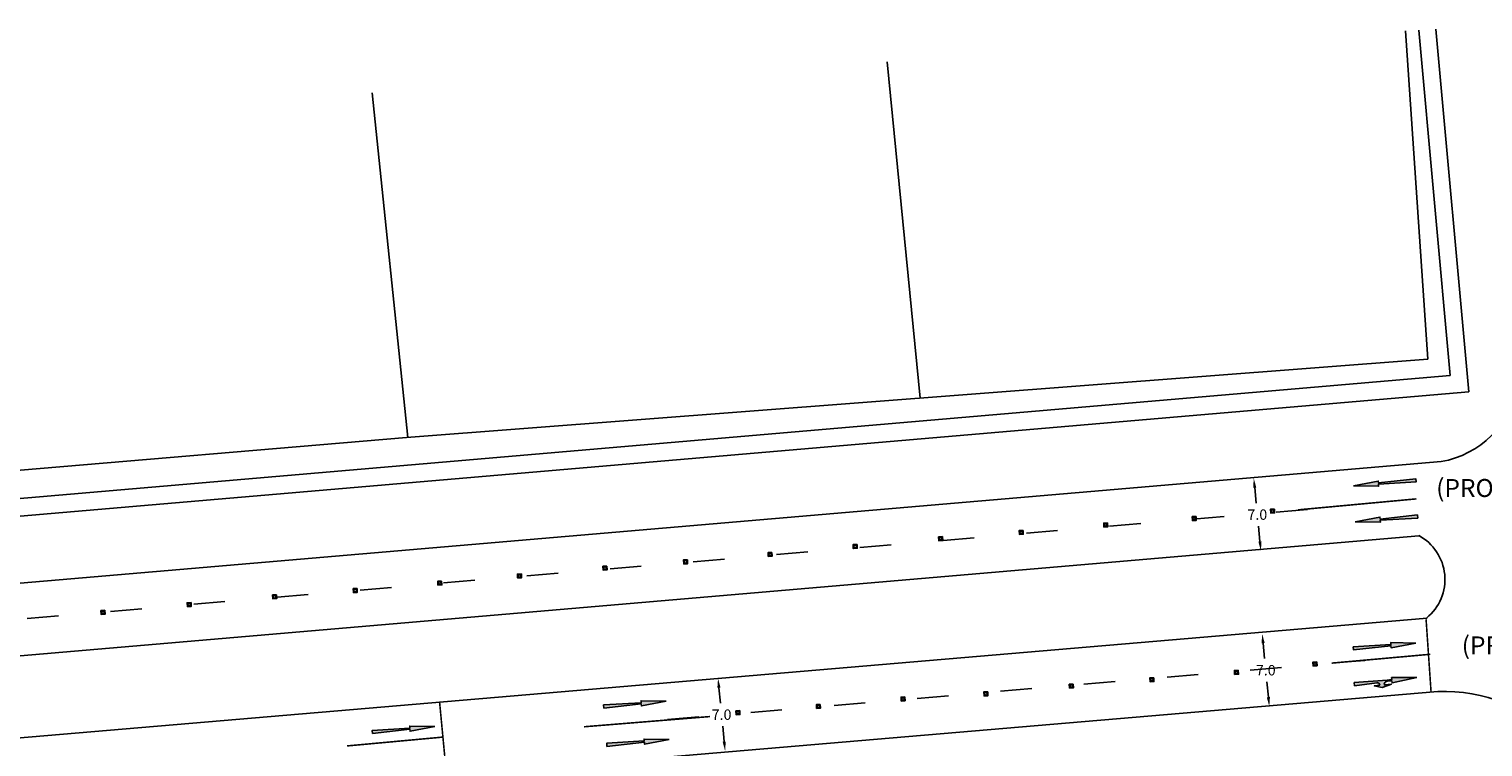
# Model space of a CAD drawing. Units: millimetres. Extents: x 1307919 to 3346574, y -7275870 to 1379262.
# Drawn here: x 1668353 to 1668492, y 690814 to 690883 of the extents above; entities that cross this region are included whole.
import ezdxf

# ---------------------------------------------------------------- set-up
doc = ezdxf.new("R2010")
doc.units = ezdxf.units.MM
doc.header["$LTSCALE"] = 5
doc.linetypes.add('SV-LAS ACACIAS$0$TIPO_B', pattern=[1.6, 0.6, -1])
doc.layers.get('0').update_dxf_attribs({"color": 251})
for name, color, linetype in [('demarcacion', 1, 'Continuous'), ('DEMARCACION 2', 251, 'Continuous'), ('SEÑ-N', 7, 'Continuous'), ('SV-JAR08 obs$0$DS-TACHA-R', 10, 'Continuous'), ('TEXTO', 7, 'Continuous')]:
    doc.layers.add(name, color=color, linetype=linetype)
doc.styles.get("Standard").update_dxf_attribs({"font": 'arial.ttf'})
doc.styles.add('T-SEÑ', font='ARIALN.TTF', dxfattribs={"height": 1.2})
doc.dimstyles.new('1.500 _1.1', dxfattribs={"dimscale": 10, "dimtxt": 1, "dimasz": 0.09, "dimexe": 0.18, "dimexo": 0.0625, "dimgap": 0.05999999999999995, "dimtad": 0, "dimtih": 1, "dimtoh": 1, "dimzin": 0, "dimdsep": 46, "dimtxsty": 'Standard', "dimcen": 0.09, "dimse1": 1, "dimse2": 1, "dimadec": 0, "dimazin": 0, "dimtfac": 1, "dimtofl": 0, "dimtmove": 0, "dimatfit": 3, "dimfxl": 0, "dimtolj": 1, "dimtzin": 0, "dimarcsym": 0})

# ---------------------------------------------------------------- blocks, each defined once
blk = doc.blocks.new('1')
at = {"layer": 'DEMARCACION 2'}
blk.add_hatch(color=1, dxfattribs=at).paths.add_polyline_path([(0.06592818949138746, 0), (-2.211730035138316, 0.7967264372855425), (-2.255546003987547, 0.6118476698175073), (-5.737757296126802, 1.529619170352817), (-5.806940408307128, 1.237705318257213), (-2.283219248929527, 0.4950821287930012), (-2.327035221096594, 0.3102033548057079)])
at = {"layer": 'DEMARCACION 2', "color": 1}
blk.add_lwpolyline([(0.06592818949138746, 0), (-2.211730035138316, 0.7967264372855425), (-2.255546003987547, 0.6118476698175073), (-5.737757296126802, 1.529619170352817), (-5.737757296126802, 1.529619170352817), (-5.737757296126802, 1.529619170352817), (-5.806940408307128, 1.237705318257213), (-2.283219248929527, 0.4950821287930012), (-2.327035221096594, 0.3102033548057079)], close=True, dxfattribs=at)
blk = doc.blocks.new('A$C555A0657')
at = {"layer": 'DEMARCACION 2'}
h = blk.add_hatch(color=1, dxfattribs=at)
edge = h.paths.add_edge_path()
edge.add_line((0.5257244082167745, 5.997599733993411), (0.1258064695284702, 3.617985135875642))
edge.add_line((0.1258064695284702, 3.617985135875642), (0.3154329800745472, 3.606077727861702))
edge.add_line((0.3154329800745472, 3.606077727861702), (0.287231222668197, 3.156962307170033))
edge.add_line((0.287231222668197, 3.156962307170033), (-4.162488039582968e-06, 0.0187947154045105))
edge.add_line((-4.162488039582968e-06, 0.0187947154045105), (0.2994061178760603, -6.457790732383728e-06))
edge.add_line((0.2994061178760603, -6.457790732383728e-06), (0.3761914421920665, 2.138680988922715))
edge.add_arc((0.6261420384707501, 2.133711132351072), 0.2500000001088244, 86.4068860600903, 178.8609177407767, ccw=False)
edge.add_line((0.641809681430459, 2.383219699375331), (0.6595541785354726, 2.382105451077223))
edge.add_line((0.6595541785354726, 2.382105451077223), (0.6269654813222587, 1.86312763299793))
edge.add_line((0.6269654813222587, 1.86312763299793), (0.9231636244803667, 2.590995520353317))
edge.add_line((0.9231636244803667, 2.590995520353317), (0.7387284943833947, 3.509359432384372))
edge.add_line((0.7387284943833947, 3.509359432384372), (0.6961125054513104, 2.830696130171418))
edge.add_line((0.6961125054513104, 2.830696130171418), (0.6400704105617478, 2.834215237759054))
edge.add_arc((0.6557380529653991, 3.083723804236594), 0.2499999995283319, 178.8609179801118, 266.40688617942624, ccw=False)
edge.add_line((0.4057874572463334, 3.088693659752607), (0.40699533483712, 3.149441837333143))
edge.add_line((0.40699533483712, 3.149441837333143), (0.4351970923598856, 3.598557259887457))
edge.add_line((0.4351970923598856, 3.598557259887457), (0.6248235989478417, 3.586649850010872))
edge.add_line((0.6248235989478417, 3.586649850010872), (0.5257244082167745, 5.997599733993411))
at = {"layer": 'DEMARCACION 2', "color": 1}
blk.add_lwpolyline([(0.5257244082167745, 5.997599733993411), (0.1258064695284702, 3.617985135875642), (0.3154329800745472, 3.606077727861702), (0.287231222668197, 3.156962307170033), (-4.162488039582968e-06, 0.0187947154045105), (0.2994061178760603, -6.457790732383728e-06), (0.3761914421920665, 2.138680988922715, -0.4268148239721927), (0.641809681430459, 2.383219699375331), (0.6595541785354726, 2.382105451077223), (0.6269654813222587, 1.86312763299793), (0.9231636244803667, 2.590995520353317), (0.7387284943833947, 3.509359432384372), (0.6961125054513104, 2.830696130171418), (0.6400704105617478, 2.834215237759054, -0.401723591267749), (0.4057874572463334, 3.088693659752607), (0.40699533483712, 3.149441837333143), (0.4351970923598856, 3.598557259887457), (0.6248235989478417, 3.586649850010872)], format="xyb", close=True, dxfattribs=at)
blk = doc.blocks.new('*D175')
at = {"layer": 'Defpoints', "color": 0, "transparency": 16777216}
for p in [(1668470.6950864, 690839.7044101772, -100), (1668470.690085748, 690832.6788118389), (1668471.374088989, 690832.7455526754, -99.99999999999999)]:
    blk.add_point(p, dxfattribs=at)
at = {"layer": 'TEXTO', "color": 0, "lineweight": -2, "transparency": 16777216}
for p, q in [((1668470.09848456, 690838.7419232854), (1668470.24222156, 690837.2688135775)), ((1668470.602684348, 690833.5745578939), (1668470.458947347, 690835.0476676021))]:
    blk.add_line(p, q, dxfattribs=at)
at = {"layer": 'TEXTO', "color": 0, "transparency": 16777216}
for points in [[(1668470.247775569, 690838.7564901855), (1668469.949193551, 690838.7273563854), (1668470.011083159, 690839.6376693405)], [(1668470.751975357, 690833.589124794), (1668470.453393339, 690833.5599909939), (1668470.690085748, 690832.6788118389)]]:
    blk.add_solid(points, dxfattribs=at)
at = {"layer": 'TEXTO', "color": 0, "lineweight": 18, "transparency": 16777216, "insert": (1668470.350584454, 690836.1582405899), "char_height": 1, "attachment_point": 5}
blk.add_mtext('\\A1;7.0', dxfattribs=at)
blk = doc.blocks.new('*D176')
at = {"layer": 'Defpoints', "color": 0, "transparency": 16777216}
for p in [(1668471.501937009, 690824.8099357394, -100), (1668471.496936357, 690817.7843374009), (1668472.180939598, 690817.8510782376, -99.99999999999999)]:
    blk.add_point(p, dxfattribs=at)
at = {"layer": 'TEXTO', "color": 0, "lineweight": -2, "transparency": 16777216}
for p, q in [((1668470.905335168, 690823.8474488476), (1668471.049072169, 690822.3743391396)), ((1668471.409534956, 690818.6800834561), (1668471.265797956, 690820.1531931642))]:
    blk.add_line(p, q, dxfattribs=at)
at = {"layer": 'TEXTO', "color": 0, "transparency": 16777216}
for points in [[(1668471.054626178, 690823.8620157477), (1668470.756044159, 690823.8328819475), (1668470.817933768, 690824.7431949028)], [(1668471.558825966, 690818.6946503562), (1668471.260243948, 690818.665516556), (1668471.496936357, 690817.7843374009)]]:
    blk.add_solid(points, dxfattribs=at)
at = {"layer": 'TEXTO', "color": 0, "lineweight": 18, "transparency": 16777216, "insert": (1668471.157435063, 690821.263766152), "char_height": 1, "attachment_point": 5}
blk.add_mtext('\\A1;7.0', dxfattribs=at)
blk = doc.blocks.new('*D177')
at = {"layer": 'Defpoints', "color": 0, "transparency": 16777216}
for p in [(1668419.403571998, 690820.5546745632, -100), (1668419.398571345, 690813.5290762249), (1668420.082574587, 690813.5958170616, -99.99999999999999)]:
    blk.add_point(p, dxfattribs=at)
at = {"layer": 'TEXTO', "color": 0, "lineweight": -2, "transparency": 16777216}
for p, q in [((1668418.806970156, 690819.5921876715), (1668418.950707157, 690818.1190779634)), ((1668419.311169945, 690814.4248222801), (1668419.167432944, 690815.897931988))]:
    blk.add_line(p, q, dxfattribs=at)
at = {"layer": 'TEXTO', "color": 0, "transparency": 16777216}
for points in [[(1668418.956261166, 690819.6067545714), (1668418.657679148, 690819.5776207714), (1668418.719568756, 690820.4879337265)], [(1668419.460460954, 690814.4393891802), (1668419.161878936, 690814.41025538), (1668419.398571345, 690813.5290762249)]]:
    blk.add_solid(points, dxfattribs=at)
at = {"layer": 'TEXTO', "color": 0, "lineweight": 18, "transparency": 16777216, "insert": (1668419.059070051, 690817.0085049758), "char_height": 1, "attachment_point": 5}
blk.add_mtext('\\A1;7.0', dxfattribs=at)
blk = doc.blocks.new('SV-JAR08 obs$0$TR1')
at = {"layer": 'SV-JAR08 obs$0$DS-TACHA-R'}
for p, q in [((-0.1112237763591111, 0.1112237796187401), (-0.1862237765453756, 0.1862237798050046)), ((0.1862237779423594, 0.1862237798050046), (0.1112237777560949, 0.1112237796187401)), ((-0.1112237763591111, -0.1112237721681595), (-0.1862237770110369, -0.1862237742170691)), ((0.1862237774766982, -0.1862237732857466), (0.1112237772904336, -0.1112237721681595))]:
    blk.add_line(p, q, dxfattribs=at)
for points in [[(-0.1862237770110369, -0.1862237742170691), (0.1862237774766982, -0.1862237732857466), (0.1862237779423594, 0.1862237798050046), (-0.1862237765453756, 0.1862237798050046)], [(-0.1112237763591111, -0.1112237721681595), (0.1112237772904336, -0.1112237749621272), (0.1112237777560949, 0.1112237796187401), (-0.1112237768247724, 0.1112237796187401)]]:
    blk.add_lwpolyline(points, close=True, dxfattribs=at)

msp = doc.modelspace()

# ---------------------------------------------------------------- linework, layer by layer
at = {"color": 3}
for p, q in [((1668486.670665054, 690851.0258264501), (1668484.540320541, 690882.4610226548)), ((1668434.898099849, 690879.488803177), (1668438.073783694, 690847.3006847219)), ((1668385.596419847, 690876.5369728293), (1668389.009817572, 690843.539739113)), ((1668388.904723207, 690843.5316832174), (1668486.670665054, 690851.0258264501)), ((1668388.904723207, 690843.5316832174), (1668281.611111717, 690834.4808637003))]:
    msp.add_line(p, q, dxfattribs=at)
at = {"color": 251, "true_color": 0x636466}
for p, q in [((1668485.82229129, 690882.5377778517), (1668488.804517558, 690849.46168158)), ((1668487.451533033, 690882.6353251406), (1668490.588348531, 690847.9238704541)), ((1668280.014487635, 690831.5446004194), (1668488.812780118, 690849.46168158)), ((1668281.704229319, 690830.0009241117), (1668490.588348531, 690847.9238704541))]:
    msp.add_line(p, q, dxfattribs=at)
at = {"color": 5}
for p, q in [((1668278.557934436, 690823.3110644458), (1668487.959729011, 690841.2290413674)), ((1668280.904355179, 690816.5657627304), (1668485.803386665, 690834.1252127821)), ((1668281.439566418, 690808.7702085878), (1668486.608747786, 690826.2611453081)), ((1668406.212287994, 690812.2925080367), (1668487.625431808, 690819.2227264354))]:
    msp.add_line(p, q, dxfattribs=at)
at = {"color": 1, "linetype": 'SV-LAS ACACIAS$0$TIPO_B'}
for p, q in [((1668296.787655736, 690821.4637072566), (1668479.127381017, 690837.0004204428)), ((1668405.910162525, 690815.8533167489), (1668483.043118455, 690822.4134431832))]:
    msp.add_line(p, q, dxfattribs=at)
at = {"color": 5}
for centre, radius, start, end in [((1668486.350318222, 690850.1903575351), 9.104690579408015, 280.1815154811458, 349.3560521387885), ((1668483.537599296, 690829.9602227914), 4.77327342671046, 309.1989450213279, 61.66134753719122), ((1668488.245644168, 690804.0950236274), 15.14041134239596, 43.05531713953251, 92.34772330550713)]:
    msp.add_arc(centre, radius, start, end, dxfattribs=at)
at = {"layer": 'demarcacion', "color": 1, "const_width": 0.15}
for points in [[(1668474.243223487, 690836.6140006839), (1668485.584709658, 690837.6651423069)], [(1668486.986042549, 690819.1420181462), (1668486.505489155, 690826.1458239317)], [(1668477.468839215, 690821.9413460332), (1668486.906852203, 690822.7886847341)], [(1668392.727059183, 690811.2163956027), (1668392.061666975, 690818.2202013881)], [(1668405.926899068, 690815.8528546051), (1668417.952315263, 690816.8279997667)], [(1668383.209855849, 690814.0157234897), (1668392.394363079, 690814.8630621906)]]:
    msp.add_lwpolyline(points, dxfattribs=at)

# ---------------------------------------------------------------- block references
at = {"layer": 'DEMARCACION 2', "color": 1}
for name, p, rotation in [('1', (1668479.615534741, 690838.9411956028), 198.2425613313273), ('1', (1668479.778543849, 690835.4859403429), 198.2425613313273), ('1', (1668485.468270593, 690823.8442148737), 18.24256133132725), ('A$C555A0657', (1668479.607951261, 690820.0735624516), 279.6387464905812), ('1', (1668413.695801414, 690818.2790033264), 18.24256133132725), ('1', (1668391.551071195, 690815.8514525857), 18.24256133132725), ('1', (1668413.991614894, 690814.6135161549), 18.24256133132725)]:
    msp.add_blockref(name, p, dxfattribs=dict(at, rotation=rotation))
at = {"layer": 'SV-JAR08 obs$0$DS-TACHA-R', "linetype": 'Continuous', "rotation": 182.8440482469662}
for p in [(1668471.805986739, 690836.4938237233), (1668455.841510958, 690835.1644885448), (1668464.307351323, 690835.7867550628), (1668440.035197243, 690833.8520504525), (1668447.742912818, 690834.4555767047), (1668423.706811002, 690832.3465564309), (1668431.848406224, 690833.108010083), (1668407.900497286, 690831.0341183386), (1668415.608212861, 690831.6376445908), (1668392.082457094, 690829.6031088778), (1668399.713706267, 690830.2900779691), (1668376.276143378, 690828.2906707855), (1668383.983858953, 690828.8941970377), (1668359.835134098, 690826.8024893915), (1668368.089352359, 690827.546630416), (1668468.352684652, 690821.0603336825), (1668475.870631655, 690821.8673839642), (1668452.546370937, 690819.7478955901), (1668460.254086512, 690820.3514218424), (1668436.432481503, 690818.5096400941), (1668444.359579918, 690819.0038552206), (1668420.626167788, 690817.1972020018), (1668428.333883363, 690817.800728254)]:
    msp.add_blockref('SV-JAR08 obs$0$TR1', p, dxfattribs=at)

# ---------------------------------------------------------------- texts
at = {"layer": 'SEÑ-N', "style": 'T-SEÑ'}
for p in [(1668487.469596271, 690837.8470447748), (1668489.917140359, 690822.7816184135)]:
    msp.add_text('(PROY)', height=1.720443784999294, dxfattribs=at).set_placement(p)

# ---------------------------------------------------------------- dimensions: what is measured, and where the dimension line sits
at = {"layer": 'TEXTO', "color": 5, "lineweight": 18}
for p1, p2, distance, picture, middle in [((1668470.6950864, 690839.7044101773, -100), (1668471.374088989, 690832.7455526756, -99.99999999999999), -0.6872516083343791, '*D175', (1668470.350584454, 690836.1582405899)), ((1668471.50193701, 690824.8099357395, -100), (1668472.180939598, 690817.8510782378, -99.99999999999999), -0.6872516081139544, '*D176', (1668471.157435063, 690821.263766152)), ((1668419.403571998, 690820.5546745635, -100), (1668420.082574587, 690813.5958170617, -99.99999999999999), -0.6872516092726052, '*D177', (1668419.059070051, 690817.0085049758))]:
    dim = msp.add_aligned_dim(p1=p1, p2=p2, distance=distance, dimstyle='1.500 _1.1', override={"dimtxt": 0.1, "dimdec": 1, "dimfxl": 0.25}, dxfattribs=at)
    dim.commit()
    dim.dimension.update_dxf_attribs({"geometry": picture, "text_midpoint": middle})

doc.saveas('drawing.dxf')
